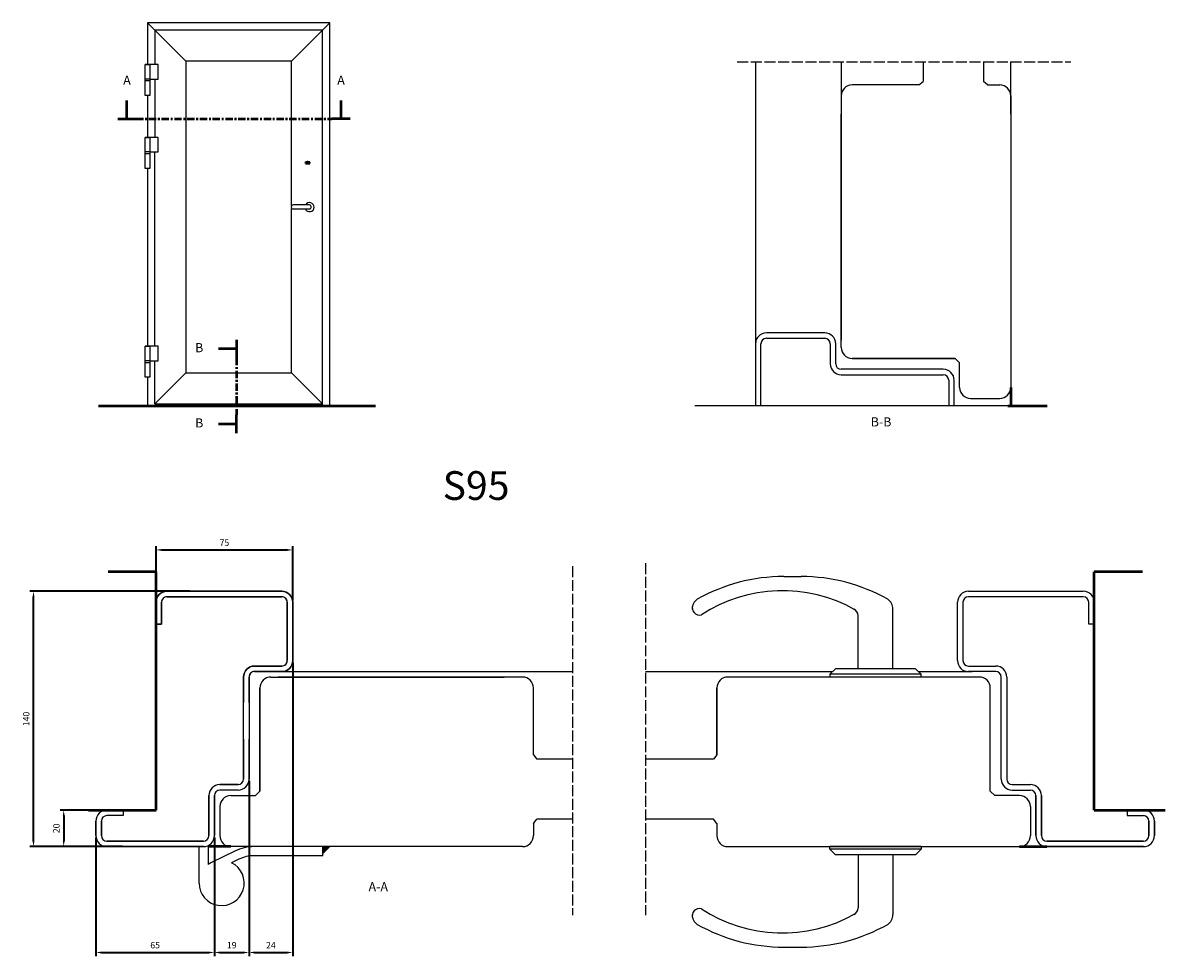
# Model space of a CAD drawing. Units: millimetres. Extents: x -579 to 47, y 336 to 848.
import ezdxf

# ---------------------------------------------------------------- set-up
doc = ezdxf.new("R2010")
doc.units = ezdxf.units.MM
for name, pattern in [('AM_ISO02W050', [7.5, 6, -1.5]), ('AM_ISO08W050', [18, 12, -1.5, 3, -1.5]), ('CENTER', [7, 4, -1, 1, -1])]:
    doc.linetypes.add(name, pattern=pattern)
for name, color, linetype in [('01', 7, 'Continuous'), ('DR1-H-05', 7, 'Continuous'), ('S1-H-05', 7, 'Continuous'), ('TE1-H-05', 6, 'Continuous')]:
    doc.layers.add(name, color=color, linetype=linetype)
for name, color, linetype, lineweight in [('AM_0', 7, 'Continuous', 50), ('AM_10', 7, 'AM_ISO08W050', 50), ('AM_3', 3, 'AM_ISO02W050', 25), ('AM_5', 2, 'Continuous', 35)]:
    doc.layers.add(name, color=color, linetype=linetype, lineweight=lineweight)
doc.styles.add('ACISOTS', font='isocp.shx', dxfattribs={"height": 1})
doc.styles.add('ISO', font='ISOCP.SHX', dxfattribs={"width": 0.9, "height": 2.1})
doc.styles.get("Standard").update_dxf_attribs({"font": 'ISOCP.SHX'})
doc.dimstyles.new('AM_ISO', dxfattribs={"dimtxt": 3.5, "dimasz": 3, "dimexe": 2, "dimexo": 1, "dimgap": 1.8, "dimtad": 1, "dimdsep": 46, "dimtxsty": 'Standard', "dimcen": 0, "dimclrd": 256, "dimclre": 256, "dimclrt": 6, "dimadec": 0, "dimazin": 2, "dimtp": 0.1, "dimtm": 0.1, "dimtfac": 0.71, "dimtmove": 0, "dimatfit": 3, "dimfxl": 1, "dimlwd": -1, "dimlwe": -1, "dimarcsym": 0})

# ---------------------------------------------------------------- blocks, each defined once
blk = doc.blocks.new('*S15')
at = {"layer": 'AM_10', "color": 7}
for p, q in [((-522.22, 795.21), (-522.22, 805.21)), ((-404.81, 795.21), (-404.81, 805.21)), ((-527.22, 795.21), (-517.22, 795.21)), ((-399.81, 795.21), (-409.81, 795.21))]:
    blk.add_line(p, q, dxfattribs=at)
at = {"layer": 'AM_10', "color": 1, "linetype": 'CENTER'}
blk.add_line((-517.22, 795.21), (-409.81, 795.21), dxfattribs=at)
at = {"layer": 'AM_10', "color": 7}
blk.add_trace([(-522.68, 798.71), (-521.76, 798.71), (-522.22, 795.21)], dxfattribs=at)
at = {"layer": 'AM_10', "color": 7, "extrusion": (-3.49888e-17, 0, -1)}
blk.add_trace([(404.35, 798.71), (405.27, 798.71), (404.81, 795.21)], dxfattribs=at)
at = {"layer": 'AM_10', "color": 6, "char_height": 5, "attachment_point": 5, "style": 'ACISOTS'}
for s, insert in [('A', (-522.22, 815.71)), ('A', (-404.81, 815.71)), ('A-A', (-384.39, 373.38))]:
    blk.add_mtext(s, dxfattribs=dict(at, insert=insert))
blk = doc.blocks.new('*S16')
at = {"layer": 'AM_10', "color": 7}
for p, q in [((-522.22, 795.21), (-522.22, 805.21)), ((-404.81, 795.21), (-404.81, 805.21)), ((-527.22, 795.21), (-517.22, 795.21)), ((-399.81, 795.21), (-409.81, 795.21))]:
    blk.add_line(p, q, dxfattribs=at)
at = {"layer": 'AM_10', "color": 1, "linetype": 'CENTER'}
blk.add_line((-517.22, 795.21), (-409.81, 795.21), dxfattribs=at)
at = {"layer": 'AM_10', "color": 7}
blk.add_trace([(-522.68, 798.71), (-521.76, 798.71), (-522.22, 795.21)], dxfattribs=at)
at = {"layer": 'AM_10', "color": 7, "extrusion": (-3.49888e-17, 0, -1)}
blk.add_trace([(404.35, 798.71), (405.27, 798.71), (404.81, 795.21)], dxfattribs=at)
at = {"layer": 'AM_10', "color": 6, "char_height": 5, "attachment_point": 5, "style": 'ACISOTS'}
for s, insert in [('A', (-522.22, 815.71)), ('A', (-404.81, 815.71)), ('A-A', (-384.39, 373.38))]:
    blk.add_mtext(s, dxfattribs=dict(at, insert=insert))
blk = doc.blocks.new('*S17')
at = {"layer": 'AM_10', "color": 7}
for p, q in [((-462.1, 673.99), (-462.1, 663.99)), ((-462.1, 668.99), (-472.1, 668.99)), ((-462.1, 627.73), (-472.1, 627.73)), ((-462.1, 622.73), (-462.1, 632.73))]:
    blk.add_line(p, q, dxfattribs=at)
at = {"layer": 'AM_10', "color": 1, "linetype": 'CENTER'}
blk.add_line((-462.1, 663.99), (-462.1, 632.73), dxfattribs=at)
at = {"layer": 'AM_10', "color": 7, "extrusion": (0, -3.49888e-17, -1)}
blk.add_trace([(465.6, 669.45), (465.6, 668.53), (462.1, 668.99)], dxfattribs=at)
at = {"layer": 'AM_10', "color": 7}
blk.add_trace([(-465.6, 627.27), (-465.6, 628.2), (-462.1, 627.73)], dxfattribs=at)
at = {"layer": 'AM_10', "color": 6, "char_height": 5, "attachment_point": 5, "style": 'ACISOTS'}
for s, insert in [('B', (-482.6, 668.99)), ('B', (-482.6, 627.73)), ('B-B', (-108.59, 628.3))]:
    blk.add_mtext(s, dxfattribs=dict(at, insert=insert))
blk = doc.blocks.new('*S18')
at = {"layer": 'AM_10', "color": 7}
for p, q in [((-462.1, 673.99), (-462.1, 663.99)), ((-462.1, 668.99), (-472.1, 668.99)), ((-462.1, 627.73), (-472.1, 627.73)), ((-462.1, 622.73), (-462.1, 632.73))]:
    blk.add_line(p, q, dxfattribs=at)
at = {"layer": 'AM_10', "color": 1, "linetype": 'CENTER'}
blk.add_line((-462.1, 663.99), (-462.1, 632.73), dxfattribs=at)
at = {"layer": 'AM_10', "color": 7, "extrusion": (0, -3.49888e-17, -1)}
blk.add_trace([(465.6, 669.45), (465.6, 668.53), (462.1, 668.99)], dxfattribs=at)
at = {"layer": 'AM_10', "color": 7}
blk.add_trace([(-465.6, 627.27), (-465.6, 628.2), (-462.1, 627.73)], dxfattribs=at)
at = {"layer": 'AM_10', "color": 6, "char_height": 5, "attachment_point": 5, "style": 'ACISOTS'}
for s, insert in [('B', (-482.6, 668.99)), ('B', (-482.6, 627.73)), ('B-B', (-108.59, 628.3))]:
    blk.add_mtext(s, dxfattribs=dict(at, insert=insert))
blk = doc.blocks.new('*D19')
at = {"layer": 'AM_5', "transparency": 16777216}
for p, q in [((-506.28, 531.02), (-506.28, 560.71)), ((-503.28, 558.71), (-434.28, 558.71)), ((-431.28, 531.02), (-431.28, 560.71))]:
    blk.add_line(p, q, dxfattribs=at)
for points in [[(-503.28, 559.21), (-503.28, 558.21), (-506.28, 558.71)], [(-434.28, 559.21), (-434.28, 558.21), (-431.28, 558.71)]]:
    blk.add_solid(points, dxfattribs=at)
at = {"layer": 'Defpoints', "color": 0, "transparency": 16777216}
for p in [(-431.28, 558.71), (-506.28, 530.02), (-431.28, 530.02)]:
    blk.add_point(p, dxfattribs=at)
at = {"layer": 'AM_5', "color": 6, "transparency": 16777216, "insert": (-468.78, 562.26), "char_height": 3.5, "attachment_point": 5}
blk.add_mtext('75', dxfattribs=at)
blk = doc.blocks.new('*D20')
at = {"layer": 'AM_5', "transparency": 16777216}
for p, q in [((-539.28, 401.02), (-539.28, 335.94)), ((-474.28, 401.02), (-474.28, 335.94)), ((-536.28, 337.94), (-477.28, 337.94))]:
    blk.add_line(p, q, dxfattribs=at)
for points in [[(-536.28, 338.44), (-536.28, 337.44), (-539.28, 337.94)], [(-477.28, 338.44), (-477.28, 337.44), (-474.28, 337.94)]]:
    blk.add_solid(points, dxfattribs=at)
at = {"layer": 'Defpoints', "color": 0, "transparency": 16777216}
for p in [(-539.28, 402.02), (-474.28, 402.02), (-474.28, 337.94)]:
    blk.add_point(p, dxfattribs=at)
at = {"layer": 'AM_5', "color": 6, "transparency": 16777216, "insert": (-506.78, 341.49), "char_height": 3.5, "attachment_point": 5}
blk.add_mtext('65', dxfattribs=at)
blk = doc.blocks.new('*D21')
at = {"layer": 'AM_5', "transparency": 16777216}
for p, q in [((-455.28, 432.02), (-455.28, 335.94)), ((-474.28, 400.02), (-474.28, 335.94)), ((-471.28, 337.94), (-458.28, 337.94))]:
    blk.add_line(p, q, dxfattribs=at)
for points in [[(-471.28, 338.44), (-471.28, 337.44), (-474.28, 337.94)], [(-458.28, 338.44), (-458.28, 337.44), (-455.28, 337.94)]]:
    blk.add_solid(points, dxfattribs=at)
at = {"layer": 'Defpoints', "color": 0, "transparency": 16777216}
for p in [(-455.28, 433.02), (-474.28, 401.02), (-455.28, 337.94)]:
    blk.add_point(p, dxfattribs=at)
at = {"layer": 'AM_5', "color": 6, "transparency": 16777216, "insert": (-464.78, 341.49), "char_height": 3.5, "attachment_point": 5}
blk.add_mtext('19', dxfattribs=at)
blk = doc.blocks.new('*D22')
at = {"layer": 'AM_5', "transparency": 16777216}
for p, q in [((-431.28, 497.02), (-431.28, 335.94)), ((-455.28, 432.02), (-455.28, 335.94)), ((-452.28, 337.94), (-434.28, 337.94))]:
    blk.add_line(p, q, dxfattribs=at)
for points in [[(-452.28, 338.44), (-452.28, 337.44), (-455.28, 337.94)], [(-434.28, 338.44), (-434.28, 337.44), (-431.28, 337.94)]]:
    blk.add_solid(points, dxfattribs=at)
at = {"layer": 'Defpoints', "color": 0, "transparency": 16777216}
for p in [(-431.28, 498.02), (-455.28, 433.02), (-431.28, 337.94)]:
    blk.add_point(p, dxfattribs=at)
at = {"layer": 'AM_5', "color": 6, "transparency": 16777216, "insert": (-443.28, 341.49), "char_height": 3.5, "attachment_point": 5}
blk.add_mtext('24', dxfattribs=at)
blk = doc.blocks.new('*D23')
at = {"layer": 'AM_5', "transparency": 16777216}
for p, q in [((-487.76, 536.02), (-575.48, 536.02)), ((-573.48, 399.02), (-573.48, 533.02)), ((-524.64, 396.02), (-575.48, 396.02))]:
    blk.add_line(p, q, dxfattribs=at)
for points in [[(-573.98, 533.02), (-572.98, 533.02), (-573.48, 536.02)], [(-573.98, 399.02), (-572.98, 399.02), (-573.48, 396.02)]]:
    blk.add_solid(points, dxfattribs=at)
at = {"layer": 'Defpoints', "color": 0, "transparency": 16777216}
for p in [(-573.48, 536.02), (-486.76, 536.02), (-523.64, 396.02)]:
    blk.add_point(p, dxfattribs=at)
at = {"layer": 'AM_5', "color": 6, "transparency": 16777216, "insert": (-577.03, 466.02), "char_height": 3.5, "attachment_point": 5, "rotation": 90}
blk.add_mtext('140', dxfattribs=at)
blk = doc.blocks.new('*D24')
at = {"layer": 'AM_5', "transparency": 16777216}
for p, q in [((-529.78, 416.02), (-558.93, 416.02)), ((-556.93, 413.02), (-556.93, 399.02)), ((-525.64, 396.02), (-558.93, 396.02))]:
    blk.add_line(p, q, dxfattribs=at)
for points in [[(-557.43, 413.02), (-556.43, 413.02), (-556.93, 416.02)], [(-557.43, 399.02), (-556.43, 399.02), (-556.93, 396.02)]]:
    blk.add_solid(points, dxfattribs=at)
at = {"layer": 'Defpoints', "color": 0, "transparency": 16777216}
for p in [(-528.78, 416.02), (-556.93, 396.02), (-524.64, 396.02)]:
    blk.add_point(p, dxfattribs=at)
at = {"layer": 'AM_5', "color": 6, "transparency": 16777216, "insert": (-560.48, 406.02), "char_height": 3.5, "attachment_point": 5, "rotation": 90}
blk.add_mtext('20', dxfattribs=at)

msp = doc.modelspace()

# ---------------------------------------------------------------- linework, layer by layer
at = {"layer": '01'}
for p, q in [((-482.63, 376.022), (-482.63, 396.022)), ((-477.63, 396.022), (-477.63, 386.256)), ((-414.88, 391.022), (-414.88, 396.022)), ((-463.019, 393.589), (-475.808, 387.344)), ((-460.825, 389.095), (-464.866, 387.122)), ((-414.88, 391.022), (-452.489, 391.022))]:
    msp.add_line(p, q, dxfattribs=at)
for centre, radius, start, end in [((-452.489, 372.022), 24, 90, 116.023807), ((-452.489, 372.022), 19, 90, 116.023807), ((-470.28, 376.022), 12.35, 180, 64.00368), ((-470.28, 376.022), 12.6, 116.023807, 125.685335)]:
    msp.add_arc(centre, radius, start, end, dxfattribs=at)
msp.add_solid([(-410.637, 396.022), (-414.88, 391.779), (-414.88, 396.022)], dxfattribs=at)
at = {"layer": 'AM_0'}
for p, q in [((-424.26, 771.259), (-424.26, 770.909)), ((-423.517, 771.259), (-424.26, 771.259)), ((-424.26, 770.909), (-423.517, 770.909)), ((-421.91, 771.259), (-422.853, 771.259)), ((-422.853, 770.909), (-421.91, 770.909)), ((-421.91, 770.909), (-421.91, 771.259)), ((-37.495, 647.784), (-37.495, 637.784)), ((-537.921, 637.784), (-385.898, 637.784)), ((-39.104, 637.784), (-37.495, 637.784)), ((-37.495, 637.784), (-17.495, 637.784)), ((-506.28, 546.706), (-532.53, 546.706)), ((-506.28, 416.022), (-506.28, 546.706)), ((8.315, 416.022), (8.315, 546.706)), ((34.825, 546.706), (8.315, 546.706)), ((-543.282, 416.022), (-506.28, 416.022)), ((8.315, 416.022), (47.215, 416.022)), ((-465.28, 396.022), (-477.63, 396.022)), ((-32.685, 396.022), (-17.685, 396.022))]:
    msp.add_line(p, q, dxfattribs=at)
for start, end in [(27.818139, 152.181861), (207.818139, 332.181861)]:
    msp.add_arc((-423.185, 771.084), 0.375, start, end, dxfattribs=at)
at = {"layer": 'AM_3'}
for p, q in [((-187.585, 826.474), (-4.456, 826.474)), ((-237.766, 551.394), (-237.766, 358.366)), ((-277.836, 549.725), (-277.836, 358.366))]:
    msp.add_line(p, q, dxfattribs=at)
at = {"layer": 'DR1-H-05'}
for p, q in [((-410.935, 847.784), (-510.935, 847.784)), ((-489.935, 826.784), (-510.935, 847.784)), ((-510.935, 847.784), (-510.935, 824.984)), ((-431.935, 826.784), (-410.935, 847.784)), ((-410.935, 637.784), (-410.935, 847.784)), ((-414.935, 843.784), (-506.935, 843.784)), ((-506.935, 843.784), (-506.935, 824.984)), ((-414.935, 637.784), (-414.935, 843.784)), ((-505.185, 824.984), (-512.185, 824.984)), ((-512.185, 816.984), (-512.185, 824.984)), ((-512.185, 824.984), (-509.685, 824.984)), ((-509.685, 824.984), (-509.685, 816.984)), ((-505.185, 816.984), (-505.185, 824.984)), ((-489.935, 826.784), (-489.935, 655.784)), ((-431.935, 826.784), (-489.935, 826.784)), ((-431.935, 747.539), (-431.935, 826.784)), ((-85.495, 826.474), (-85.495, 815.648)), ((-52.495, 826.474), (-52.495, 815.648)), ((-509.685, 816.984), (-512.185, 816.984)), ((-512.185, 815.984), (-512.185, 816.984)), ((-509.685, 815.984), (-512.185, 815.984)), ((-512.185, 807.984), (-512.185, 815.984)), ((-509.685, 816.984), (-505.185, 816.984)), ((-509.685, 816.984), (-509.685, 815.984)), ((-509.685, 815.984), (-509.685, 807.984)), ((-506.935, 816.984), (-506.935, 784.984)), ((-87.85, 813.784), (-124.495, 813.784)), ((-87.85, 813.784), (-124.495, 813.784)), ((-50.139, 813.784), (-43.495, 813.784)), ((-509.685, 807.984), (-512.185, 807.984)), ((-510.935, 807.984), (-510.935, 784.984)), ((-130.495, 807.784), (-130.495, 673.784)), ((-37.495, 807.784), (-37.495, 647.784)), ((-130.495, 669.784), (-130.495, 797.784)), ((-505.185, 784.984), (-512.185, 784.984)), ((-512.185, 776.984), (-512.185, 784.984)), ((-512.185, 784.984), (-509.685, 784.984)), ((-509.685, 784.984), (-509.685, 776.984)), ((-505.185, 776.984), (-505.185, 784.984)), ((-509.685, 776.984), (-512.185, 776.984)), ((-512.185, 775.984), (-512.185, 776.984)), ((-509.685, 776.984), (-505.185, 776.984)), ((-509.685, 776.984), (-509.685, 775.984)), ((-512.185, 767.984), (-512.185, 775.984)), ((-509.685, 775.984), (-512.185, 775.984)), ((-509.685, 775.984), (-509.685, 767.984)), ((-509.685, 767.984), (-512.185, 767.984)), ((-510.935, 767.984), (-510.935, 670.384)), ((-432.135, 746.939), (-432.135, 746.639)), ((-431.935, 655.784), (-431.935, 746.039)), ((-422.135, 747.939), (-431.135, 747.939)), ((-422.135, 745.639), (-431.135, 745.639)), ((-421.135, 746.939), (-421.135, 746.639)), ((-139.495, 677.784), (-171.495, 677.784)), ((-177.495, 671.784), (-177.495, 637.784)), ((-174.495, 637.784), (-174.495, 671.784)), ((-171.495, 674.784), (-139.495, 674.784)), ((-136.495, 671.784), (-136.495, 660.784)), ((-133.495, 660.784), (-133.495, 671.784)), ((-505.185, 670.384), (-512.185, 670.384)), ((-512.185, 662.384), (-512.185, 670.384)), ((-512.185, 670.384), (-509.685, 670.384)), ((-509.685, 670.384), (-509.685, 662.384)), ((-505.185, 662.384), (-505.185, 670.384)), ((-509.685, 662.384), (-512.185, 662.384)), ((-512.185, 661.384), (-512.185, 662.384)), ((-512.185, 653.384), (-512.185, 661.384)), ((-509.685, 661.384), (-512.185, 661.384)), ((-509.685, 662.384), (-505.185, 662.384)), ((-509.685, 662.384), (-509.685, 661.384)), ((-509.685, 661.384), (-509.685, 653.384)), ((-67.872, 663.784), (-124.495, 663.784)), ((-124.495, 663.784), (-67.872, 663.784)), ((-65.495, 647.784), (-65.495, 661.38)), ((-509.685, 653.384), (-512.185, 653.384)), ((-510.935, 653.384), (-510.935, 637.784)), ((-489.935, 655.784), (-506.935, 638.784)), ((-489.935, 655.784), (-431.935, 655.784)), ((-431.935, 655.784), (-414.935, 638.784)), ((-74.495, 657.784), (-130.495, 657.784)), ((-130.495, 654.784), (-74.495, 654.784)), ((-71.495, 651.784), (-71.495, 637.784)), ((-68.495, 637.784), (-68.495, 651.784)), ((-59.495, 641.784), (-43.495, 641.784)), ((-510.935, 637.784), (-410.935, 637.784)), ((-506.935, 638.784), (-414.935, 638.784)), ((-39.104, 637.784), (-210.827, 637.784)), ((-174.495, 637.784), (-177.495, 637.784)), ((-161.958, 544.14), (-152.412, 544.14)), ((-437.28, 536.022), (-500.28, 536.022)), ((-500.28, 533.022), (-437.28, 533.022)), ((-60.685, 536.022), (2.315, 536.022)), ((2.315, 533.022), (-60.685, 533.022)), ((-506.28, 530.022), (-506.28, 518.022)), ((-503.28, 518.022), (-503.28, 530.022)), ((-434.28, 530.022), (-434.28, 498.022)), ((-431.28, 498.022), (-431.28, 530.022)), ((-66.685, 498.022), (-66.685, 530.022)), ((-63.685, 530.022), (-63.685, 498.022)), ((5.315, 518.022), (5.315, 530.022)), ((8.315, 530.022), (8.315, 518.022)), ((-121.185, 493.522), (-121.185, 522.645)), ((-102.185, 493.522), (-102.185, 526.28)), ((-506.28, 518.022), (-503.28, 518.022)), ((8.315, 518.022), (5.315, 518.022)), ((-437.28, 495.022), (-452.28, 495.022)), ((-60.685, 495.022), (-45.685, 495.022)), ((-458.28, 489.022), (-458.28, 475.022)), ((-455.28, 475.022), (-455.28, 489.022)), ((-452.28, 492.022), (-437.28, 492.022)), ((-450.28, 492.022), (-439.28, 492.022)), ((-443.28, 489.022), (-315.28, 489.022)), ((-439.28, 492.022), (-277.836, 492.022)), ((-305.28, 489.022), (-439.28, 489.022)), ((-237.766, 492.022), (-135.185, 492.022)), ((-54.685, 489.022), (-192.685, 489.022)), ((-54.685, 489.022), (-182.685, 489.022)), ((-136.685, 490.522), (-133.685, 493.522)), ((-86.685, 490.522), (-136.685, 490.522)), ((-136.685, 490.522), (-136.685, 489.022)), ((-89.685, 493.522), (-133.685, 493.522)), ((-86.685, 490.522), (-89.685, 493.522)), ((-88.185, 492.022), (-58.685, 492.022)), ((-86.685, 489.022), (-86.685, 490.522)), ((-45.685, 492.022), (-60.685, 492.022)), ((-42.685, 433.022), (-42.685, 489.022)), ((-39.685, 489.022), (-39.685, 433.022)), ((-449.28, 426.399), (-449.28, 483.022)), ((-449.28, 483.022), (-449.28, 426.399)), ((-299.28, 446.377), (-299.28, 483.022)), ((-299.28, 446.377), (-299.28, 483.022)), ((-198.685, 446.377), (-198.685, 483.022)), ((-198.685, 483.022), (-198.685, 446.377)), ((-458.28, 455.022), (-458.28, 433.022)), ((-455.28, 433.022), (-455.28, 455.022)), ((-48.685, 442.022), (-48.685, 450.022)), ((-455.28, 433.022), (-455.28, 444.079)), ((-277.836, 444.022), (-297.415, 444.022)), ((-200.55, 444.022), (-237.766, 444.022)), ((-461.28, 430.022), (-471.28, 430.022)), ((-36.685, 430.022), (-26.685, 430.022)), ((-36.685, 430.022), (-26.685, 430.022)), ((-477.28, 424.022), (-477.28, 402.022)), ((-474.28, 402.022), (-474.28, 424.022)), ((-465.28, 424.022), (-451.683, 424.022)), ((-32.685, 424.022), (-46.281, 424.022)), ((-23.685, 402.022), (-23.685, 424.022)), ((-20.685, 424.022), (-20.685, 402.022)), ((-533.28, 416.022), (-524.28, 416.022)), ((-524.28, 416.022), (-524.28, 413.022)), ((-471.28, 418.022), (-471.28, 402.022)), ((-26.685, 418.022), (-26.685, 402.022)), ((35.315, 416.022), (26.315, 416.022)), ((26.315, 416.022), (26.315, 413.022)), ((-539.28, 410.022), (-539.28, 402.022)), ((-536.28, 402.022), (-536.28, 410.022)), ((-524.28, 413.022), (-533.28, 413.022)), ((-299.28, 408.666), (-299.28, 402.022)), ((-277.836, 411.022), (-297.415, 411.022)), ((-200.55, 411.022), (-237.766, 411.022)), ((-198.685, 408.666), (-198.685, 402.022)), ((26.315, 413.022), (35.315, 413.022)), ((38.315, 402.022), (38.315, 410.022)), ((41.315, 410.022), (41.315, 402.022)), ((-480.28, 399.022), (-533.28, 399.022)), ((-533.28, 396.022), (-480.28, 396.022)), ((-477.63, 396.022), (-477.63, 396.639)), ((-192.685, 396.022), (-32.685, 396.022)), ((-86.685, 396.022), (-136.685, 396.022)), ((-136.685, 394.522), (-136.685, 396.022)), ((-86.685, 396.022), (-86.685, 394.522)), ((-17.685, 399.022), (25.315, 399.022)), ((-17.685, 399.022), (35.315, 399.022)), ((25.315, 396.022), (-17.685, 396.022)), ((35.315, 396.022), (-17.685, 396.022)), ((-86.685, 394.522), (-136.685, 394.522)), ((-136.685, 394.522), (-133.685, 391.522)), ((-89.685, 391.522), (-133.685, 391.522)), ((-121.185, 391.522), (-121.185, 362.398)), ((-102.185, 391.522), (-102.185, 358.763)), ((-86.685, 394.522), (-89.685, 391.522)), ((-161.958, 340.904), (-152.412, 340.904))]:
    msp.add_line(p, q, dxfattribs=at)
msp.add_lwpolyline([(-449.28, 444.079), (-449.28, 433.907, -0.4142136)], format="xyb", dxfattribs=at)
for centre, radius, start, end in [((-124.495, 807.784), 6, 90, 180), ((-124.495, 807.784), 6, 90, 180), ((-43.495, 807.784), 6, 0, 90), ((-431.135, 746.939), 1, 90, 180), ((-431.135, 746.639), 1, 180, 270), ((-422.085, 746.72), 2.5, 205.62347, 150.82066), ((-422.135, 746.939), 1, 0, 90), ((-422.135, 746.639), 1, 270, 0), ((-171.495, 671.784), 6, 90, 180), ((-139.495, 671.784), 6, 0, 90), ((-171.495, 671.784), 3, 90, 180), ((-139.495, 671.784), 3, 0, 90), ((-124.495, 669.784), 6, 180, 270), ((-130.495, 660.784), 6, 180, 270), ((-130.495, 660.784), 3, 180, 270), ((-74.495, 651.784), 6, 0, 90), ((-74.495, 651.784), 3, 0, 90), ((-59.495, 647.784), 6, 180, 270), ((-43.495, 647.784), 6, 270, 0), ((-161.958, 447.465), 96.675, 90, 119.390692), ((-152.412, 447.465), 96.675, 60.609308, 90), ((-500.28, 530.022), 6, 90, 180), ((-500.28, 530.022), 3, 90, 180), ((-437.28, 530.022), 6, 0, 90), ((-437.28, 530.022), 3, 0, 90), ((-162.73, 455.165), 81.204, 60.639551, 123.185674), ((-60.685, 530.022), 6, 90, 180), ((-60.685, 530.022), 3, 90, 180), ((2.315, 530.022), 6, 0, 90), ((2.315, 530.022), 3, 0, 90), ((-206.218, 526.638), 5.977, 122.18874, 183.434186), ((-208.185, 526.996), 4, 159.363693, 284.584665), ((-125.185, 522.645), 4, 0, 66.38208), ((-108.152, 526.638), 5.977, 356.565814, 57.81126), ((-452.28, 489.022), 6, 90, 180), ((-437.28, 498.022), 3, 270, 0), ((-437.28, 498.022), 6, 270, 0), ((-60.685, 498.022), 6, 180, 270), ((-60.685, 498.022), 3, 180, 270), ((-45.685, 489.022), 6, 0, 90), ((-452.28, 489.022), 3, 90, 180), ((-443.28, 483.022), 6, 90, 180), ((-305.28, 483.022), 6, 0, 90), ((-305.28, 483.022), 6, 0, 90), ((-192.685, 483.022), 6, 90, 180), ((-192.685, 483.022), 6, 90, 180), ((-54.685, 483.022), 6, 0, 90), ((-54.685, 483.022), 6, 0, 90), ((-45.685, 489.022), 3, 0, 90), ((-471.28, 424.022), 6, 90, 180), ((-471.28, 424.022), 3, 90, 180), ((-26.685, 424.022), 6, 0, 90), ((-26.685, 424.022), 6, 0, 90), ((-26.685, 424.022), 3, 0, 90), ((-26.685, 424.022), 3, 0, 90), ((-465.28, 418.022), 6, 90, 180), ((-32.685, 418.022), 6, 0, 90), ((-533.28, 410.022), 6, 90, 180), ((35.315, 410.022), 6, 0, 90), ((-533.28, 410.022), 3, 90, 180), ((35.315, 410.022), 3, 0, 90), ((-533.28, 402.022), 6, 180, 270), ((-533.28, 402.022), 3, 180, 270), ((-480.28, 402.022), 3, 270, 0), ((-480.28, 402.022), 6, 270, 0), ((-305.28, 402.022), 6, 270, 0), ((-192.685, 402.022), 6, 180, 270), ((-32.685, 402.022), 6, 270, 0), ((-17.685, 402.022), 6, 180, 270), ((-17.685, 402.022), 3, 180, 270), ((35.315, 402.022), 3, 270, 0), ((35.315, 402.022), 6, 270, 0), ((-206.218, 358.405), 5.977, 176.565814, 237.81126), ((-208.185, 358.047), 4, 75.415335, 200.636307), ((-162.73, 429.878), 81.204, 236.814326, 299.360449), ((-125.185, 362.398), 4, 293.61792, 0), ((-108.152, 358.405), 5.977, 302.18874, 3.434186), ((-161.958, 437.579), 96.675, 240.609308, 270), ((-152.412, 437.579), 96.675, 270, 299.390692)]:
    msp.add_arc(centre, radius, start, end, dxfattribs=at)
at = {"layer": 'S1-H-05'}
for p, q in [((-177.495, 826.474), (-177.495, 656.711)), ((-130.495, 826.474), (-130.495, 797.784)), ((-37.495, 797.784), (-37.495, 826.474)), ((-87.85, 813.784), (-85.495, 815.648)), ((-50.139, 813.784), (-52.495, 815.648)), ((-506.935, 670.384), (-506.935, 776.984)), ((-506.935, 638.784), (-506.935, 662.384)), ((-67.872, 663.784), (-65.495, 661.38)), ((-458.28, 483.022), (-458.28, 481.522)), ((-48.685, 426.399), (-48.685, 483.022)), ((-458.28, 481.872), (-458.28, 479.572)), ((-458.28, 433.022), (-458.28, 473.022)), ((-455.28, 473.022), (-455.28, 433.022)), ((-458.28, 454.522), (-458.28, 453.022)), ((-458.28, 450.472), (-458.28, 448.172)), ((-299.28, 446.377), (-297.415, 444.022)), ((-198.685, 446.377), (-200.55, 444.022)), ((-471.28, 430.022), (-461.28, 430.022)), ((-461.28, 427.022), (-471.28, 427.022)), ((-461.28, 427.022), (-471.28, 427.022)), ((-449.28, 426.399), (-451.683, 424.022)), ((-48.685, 426.399), (-46.281, 424.022)), ((-36.685, 427.022), (-26.685, 427.022)), ((-477.28, 402.022), (-477.28, 424.022)), ((-477.28, 402.022), (-477.28, 424.022)), ((-474.28, 424.022), (-474.28, 402.022)), ((-474.28, 424.022), (-474.28, 402.022)), ((-23.685, 424.022), (-23.685, 402.022)), ((-20.685, 402.022), (-20.685, 424.022)), ((-539.28, 402.022), (-539.28, 410.022)), ((-536.28, 410.022), (-536.28, 402.022)), ((-299.28, 408.666), (-297.415, 411.022)), ((-198.685, 408.666), (-200.55, 411.022)), ((38.315, 410.022), (38.315, 402.022)), ((41.315, 402.022), (41.315, 410.022)), ((-533.28, 399.022), (-480.28, 399.022)), ((-480.28, 396.022), (-533.28, 396.022)), ((-485.63, 399.022), (-480.28, 399.022)), ((-480.28, 396.022), (-485.63, 396.022)), ((-305.28, 396.022), (-465.28, 396.022)), ((35.315, 399.022), (-17.685, 399.022)), ((-17.685, 396.022), (35.315, 396.022))]:
    msp.add_line(p, q, dxfattribs=at)
for points in [[(-500.28, 533.022, 0.4142136), (-503.28, 530.022), (-503.28, 518.022), (-506.28, 518.022), (-506.28, 530.022, -0.4142136), (-500.28, 536.022), (-437.28, 536.022, -0.4142136), (-431.28, 530.022), (-431.28, 498.022, -0.4142136), (-437.28, 492.022), (-452.28, 492.022, 0.4142136), (-455.28, 489.022), (-455.28, 473.022, -0.4142136)], [(-458.28, 473.022), (-458.28, 489.022, -0.4142136), (-452.28, 495.022), (-437.28, 495.022, 0.4142136), (-434.28, 498.022), (-434.28, 530.022, 0.4142136), (-437.28, 533.022), (-500.28, 533.022, 0.4142136)]]:
    msp.add_lwpolyline(points, format="xyb", dxfattribs=at)
for centre, radius, start, end in [((-461.28, 433.022), 6, 270, 0), ((-461.28, 433.022), 6, 270, 0), ((-461.28, 433.022), 3, 270, 0), ((-461.28, 433.022), 3, 270, 0), ((-36.685, 433.022), 6, 180, 270), ((-36.685, 433.022), 3, 180, 270), ((-471.28, 424.022), 6, 90, 180), ((-471.28, 424.022), 6, 90, 180), ((-471.28, 424.022), 3, 90, 180), ((-471.28, 424.022), 3, 90, 180), ((-26.685, 424.022), 6, 0, 90), ((-26.685, 424.022), 3, 0, 90), ((-533.28, 402.022), 6, 180, 270), ((-533.28, 402.022), 3, 180, 270), ((-480.28, 402.022), 3, 270, 0), ((-480.28, 402.022), 6, 270, 0), ((-480.28, 402.022), 6, 270, 0), ((-480.28, 402.022), 3, 270, 0), ((-465.28, 402.022), 6, 180, 270), ((-17.685, 402.022), 6, 180, 270), ((-17.685, 402.022), 3, 180, 270), ((35.315, 402.022), 3, 270, 0), ((35.315, 402.022), 6, 270, 0)]:
    msp.add_arc(centre, radius, start, end, dxfattribs=at)

# ---------------------------------------------------------------- block references
at = {"layer": 'AM_10'}
for name in ['*S15', '*S16', '*S17', '*S18']:
    msp.add_blockref(name, (0, 0), dxfattribs=at)

# ---------------------------------------------------------------- texts
at = {"layer": 'TE1-H-05', "style": 'ISO'}
msp.add_text('S95', height=15.75, dxfattribs=at).set_placement((-349.089, 586.157))

# ---------------------------------------------------------------- dimensions: what is measured, and where the dimension line sits
at = {"layer": 'AM_5'}
dim = msp.add_linear_dim(base=(-431.28, 558.706), p1=(-506.28, 530.022), p2=(-431.28, 530.022), dimstyle='AM_ISO', dxfattribs=at)
dim.commit()
dim.dimension.update_dxf_attribs({"geometry": '*D19', "text_midpoint": (-468.78, 562.256)})
for base, p1, p2, picture, middle in [((-573.484, 536.022), (-523.64, 396.022), (-486.761, 536.022), '*D23', (-573.484, 466.022)), ((-556.929, 396.022), (-528.78, 416.022), (-524.64, 396.022), '*D24', (-556.929, 406.022))]:
    dim = msp.add_linear_dim(base=base, p1=p1, p2=p2, angle=90, dimstyle='AM_ISO', dxfattribs=at)
    dim.commit()
    dim.dimension.update_dxf_attribs({"geometry": picture, "text_midpoint": middle, "dimtype": 160})
for base, p1, p2, picture, middle in [((-431.28, 337.94), (-455.28, 433.022), (-431.28, 498.022), '*D22', (-443.28, 341.491)), ((-455.28, 337.94), (-474.28, 401.022), (-455.28, 433.022), '*D21', (-464.78, 341.49)), ((-474.28, 337.94), (-539.28, 402.022), (-474.28, 402.022), '*D20', (-506.78, 341.49))]:
    dim = msp.add_linear_dim(base=base, p1=p1, p2=p2, angle=0, dimstyle='AM_ISO', dxfattribs=at)
    dim.commit()
    dim.dimension.update_dxf_attribs({"geometry": picture, "text_midpoint": middle})

doc.saveas('drawing.dxf')
